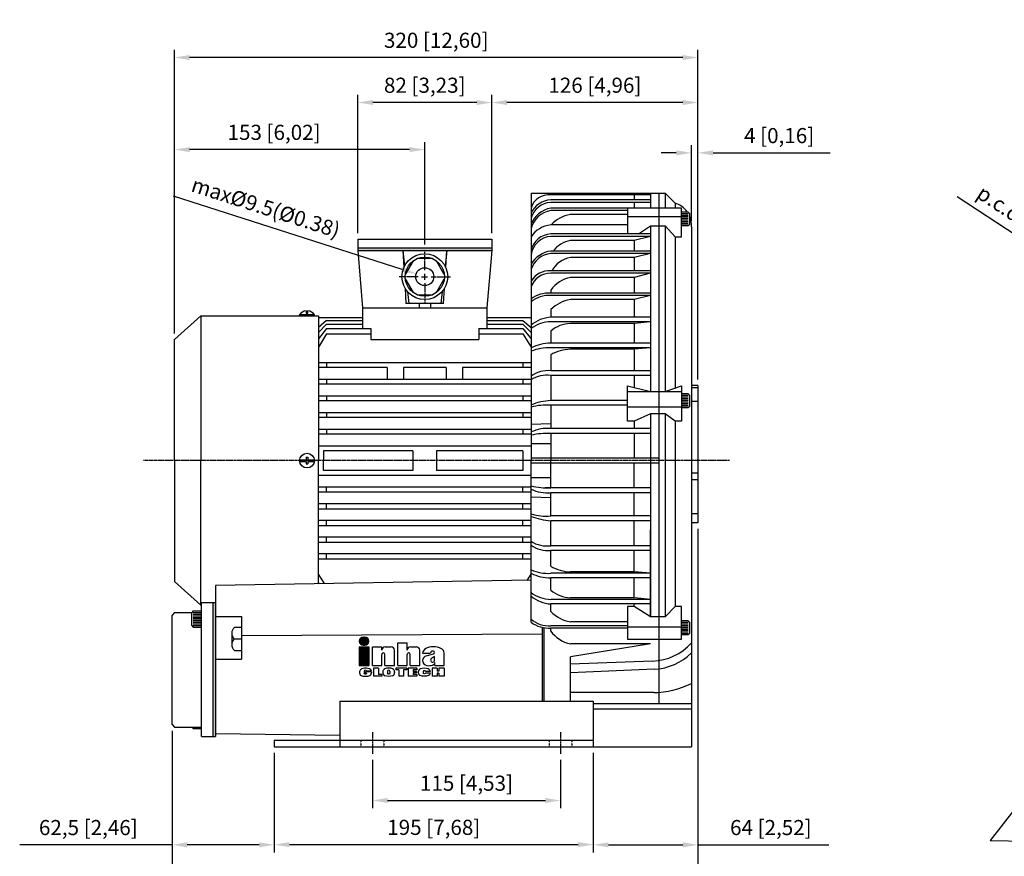
# Model space of a CAD drawing. Units: millimetres. Extents: x 2627 to 4518, y 137 to 1474.
# Drawn here: x 3377 to 3979, y 396 to 908 of the extents above; entities that cross this region are included whole.
import ezdxf

# ---------------------------------------------------------------- set-up
doc = ezdxf.new("R2010")
doc.units = ezdxf.units.MM
doc.linetypes.add('CENTER', pattern=[2, 1.25, -0.25, 0.25, -0.25])
doc.linetypes.add('HIDDEN', pattern=[0.375, 0.25, -0.125])
for name, color, linetype in [('7', 7, 'Continuous'), ('CN', 1, 'CENTER'), ('HIDE', 7, 'HIDDEN')]:
    doc.layers.add(name, color=color, linetype=linetype)
doc.styles.add('ROMANS', font='romans')
doc.styles.get("Standard").update_dxf_attribs({"font": 'txt.shx', "bigfont": 'chineset.shx'})
doc.dimstyles.new('ISO-25', dxfattribs={"dimtxt": 2.5, "dimasz": 2.5, "dimexe": 1.25, "dimexo": 0.625, "dimtad": 1, "dimtxsty": 'Standard', "dimcen": 2.5, "dimadec": 0, "dimazin": 0, "dimtfac": 1, "dimtmove": 0, "dimatfit": 3, "dimfxl": 0, "dimarcsym": 0})

# ---------------------------------------------------------------- blocks, each defined once
blk = doc.blocks.new('*D49')
at = {"color": 0, "lineweight": -2}
for p, q in [((3592.88, 455.18), (3592.88, 425.73)), ((3707.88, 455.18), (3707.88, 425.73)), ((3602.13, 430.35), (3698.63, 430.35))]:
    blk.add_line(p, q, dxfattribs=at)
at = {"color": 0}
for points in [[(3602.13, 431.89), (3602.13, 428.81), (3592.88, 430.35)], [(3698.63, 431.89), (3698.63, 428.81), (3707.88, 430.35)]]:
    blk.add_solid(points, dxfattribs=at)
at = {"layer": 'DEFPOINTS', "color": 0}
for p in [(3592.88, 458.88), (3707.88, 458.88), (3707.88, 430.35)]:
    blk.add_point(p, dxfattribs=at)
at = {"color": 0, "insert": (3650.38, 439.71), "char_height": 9.25, "attachment_point": 5, "style": 'ROMANS'}
blk.add_mtext('115 [4,53]', dxfattribs=at)
blk = doc.blocks.new('*D50')
at = {"color": 0, "lineweight": -2}
for p, q in [((3532.88, 459.52), (3532.88, 398.73)), ((3727.88, 459.52), (3727.88, 398.73)), ((3542.13, 403.35), (3718.63, 403.35))]:
    blk.add_line(p, q, dxfattribs=at)
at = {"color": 0}
for points in [[(3542.13, 404.9), (3542.13, 401.81), (3532.88, 403.35)], [(3718.63, 404.9), (3718.63, 401.81), (3727.88, 403.35)]]:
    blk.add_solid(points, dxfattribs=at)
at = {"layer": 'DEFPOINTS', "color": 0}
for p in [(3532.88, 463.22), (3727.88, 463.22), (3727.88, 403.35)]:
    blk.add_point(p, dxfattribs=at)
at = {"color": 0, "insert": (3630.38, 412.71), "char_height": 9.25, "attachment_point": 5, "style": 'ROMANS'}
blk.add_mtext('195 [7,68]', dxfattribs=at)
blk = doc.blocks.new('*D51')
at = {"color": 0, "lineweight": -2}
for p, q in [((3470.38, 473.02), (3470.38, 398.59)), ((3532.88, 459.52), (3532.88, 398.59)), ((3470.38, 403.22), (3377.21, 403.22)), ((3523.63, 403.22), (3479.63, 403.22))]:
    blk.add_line(p, q, dxfattribs=at)
at = {"color": 0}
for points in [[(3479.63, 404.76), (3479.63, 401.67), (3470.38, 403.22)], [(3523.63, 404.76), (3523.63, 401.67), (3532.88, 403.22)]]:
    blk.add_solid(points, dxfattribs=at)
at = {"layer": 'DEFPOINTS', "color": 0}
for p in [(3470.38, 476.72), (3532.88, 463.22), (3532.88, 403.22)]:
    blk.add_point(p, dxfattribs=at)
at = {"color": 0, "insert": (3419.17, 412.58), "char_height": 9.25, "attachment_point": 5, "style": 'ROMANS'}
blk.add_mtext('62,5 [2,46]', dxfattribs=at)
blk = doc.blocks.new('*D52')
at = {"color": 0, "lineweight": -2}
for p, q in [((3791.88, 578.52), (3791.88, 398.59)), ((3727.88, 455.22), (3727.88, 398.59)), ((3737.13, 403.22), (3782.63, 403.22)), ((3791.88, 403.22), (3871.82, 403.22))]:
    blk.add_line(p, q, dxfattribs=at)
at = {"color": 0}
for points in [[(3737.13, 404.76), (3737.13, 401.67), (3727.88, 403.22)], [(3782.63, 404.76), (3782.63, 401.67), (3791.88, 403.22)]]:
    blk.add_solid(points, dxfattribs=at)
at = {"layer": 'DEFPOINTS', "color": 0}
for p in [(3791.88, 582.22), (3727.88, 458.92), (3727.88, 403.22)]:
    blk.add_point(p, dxfattribs=at)
at = {"color": 0, "insert": (3836.47, 412.58), "char_height": 9.25, "attachment_point": 5, "style": 'ROMANS'}
blk.add_mtext('64 [2,52]', dxfattribs=at)
blk = doc.blocks.new('*D53')
at = {"color": 0, "lineweight": -2}
for p, q in [((3787.88, 784.92), (3787.88, 831.07)), ((3791.88, 697.92), (3791.88, 831.07)), ((3778.63, 826.45), (3769.38, 826.45)), ((3801.13, 826.45), (3872.7, 826.45))]:
    blk.add_line(p, q, dxfattribs=at)
at = {"color": 0}
for points in [[(3778.63, 827.99), (3778.63, 824.91), (3787.88, 826.45)], [(3801.13, 827.99), (3801.13, 824.91), (3791.88, 826.45)]]:
    blk.add_solid(points, dxfattribs=at)
at = {"layer": 'DEFPOINTS', "color": 0}
for p in [(3791.88, 826.45), (3787.88, 781.22), (3791.88, 694.22)]:
    blk.add_point(p, dxfattribs=at)
at = {"color": 0, "insert": (3841.54, 835.81), "char_height": 9.25, "attachment_point": 5, "style": 'ROMANS'}
blk.add_mtext('4 [0,16]', dxfattribs=at)
blk = doc.blocks.new('*D54')
at = {"color": 0, "lineweight": -2}
for p, q in [((3665.88, 777.42), (3665.88, 861.88)), ((3791.88, 697.92), (3791.88, 861.88)), ((3782.63, 857.25), (3675.13, 857.25))]:
    blk.add_line(p, q, dxfattribs=at)
at = {"color": 0}
for points in [[(3675.13, 858.79), (3675.13, 855.71), (3665.88, 857.25)], [(3782.63, 858.79), (3782.63, 855.71), (3791.88, 857.25)]]:
    blk.add_solid(points, dxfattribs=at)
at = {"layer": 'DEFPOINTS', "color": 0}
for p in [(3665.88, 857.25), (3665.88, 773.72), (3791.88, 694.22)]:
    blk.add_point(p, dxfattribs=at)
at = {"color": 0, "insert": (3728.88, 866.61), "char_height": 9.25, "attachment_point": 5, "style": 'ROMANS'}
blk.add_mtext('126 [4,96]', dxfattribs=at)
blk = doc.blocks.new('*D55')
at = {"color": 0, "lineweight": -2}
for p, q in [((3583.88, 777.42), (3583.88, 861.88)), ((3665.88, 777.42), (3665.88, 861.88)), ((3656.63, 857.25), (3593.13, 857.25))]:
    blk.add_line(p, q, dxfattribs=at)
at = {"color": 0}
for points in [[(3593.13, 858.79), (3593.13, 855.71), (3583.88, 857.25)], [(3656.63, 858.79), (3656.63, 855.71), (3665.88, 857.25)]]:
    blk.add_solid(points, dxfattribs=at)
at = {"layer": 'DEFPOINTS', "color": 0}
for p in [(3583.88, 857.25), (3583.88, 773.72), (3665.88, 773.72)]:
    blk.add_point(p, dxfattribs=at)
at = {"color": 0, "insert": (3624.88, 866.61), "char_height": 9.25, "attachment_point": 5, "style": 'ROMANS'}
blk.add_mtext('82 [3,23]', dxfattribs=at)
blk = doc.blocks.new('*D56')
at = {"color": 0, "lineweight": -2}
for p, q in [((3471.88, 715.92), (3471.88, 833.06)), ((3624.88, 770.42), (3624.88, 833.06)), ((3615.63, 828.44), (3481.13, 828.44))]:
    blk.add_line(p, q, dxfattribs=at)
at = {"color": 0}
for points in [[(3481.13, 829.98), (3481.13, 826.9), (3471.88, 828.44)], [(3615.63, 829.98), (3615.63, 826.9), (3624.88, 828.44)]]:
    blk.add_solid(points, dxfattribs=at)
at = {"layer": 'DEFPOINTS', "color": 0}
for p in [(3471.88, 828.44), (3624.88, 766.72), (3471.88, 712.22)]:
    blk.add_point(p, dxfattribs=at)
at = {"color": 0, "insert": (3532.75, 837.8), "char_height": 9.25, "attachment_point": 5, "style": 'ROMANS'}
blk.add_mtext('153 [6,02]', dxfattribs=at)
blk = doc.blocks.new('*D57')
at = {"color": 0, "lineweight": -2}
blk.add_line((3471.09, 800.16), (3610.83, 755.24), dxfattribs=at)
at = {"color": 0}
blk.add_solid([(3611.31, 756.71), (3610.36, 753.77), (3619.64, 752.41)], dxfattribs=at)
at = {"layer": 'DEFPOINTS', "color": 0}
for p in [(3619.64, 752.41), (3630.11, 749.04)]:
    blk.add_point(p, dxfattribs=at)
at = {"color": 0, "insert": (3527.32, 791.92), "char_height": 9.25, "attachment_point": 5, "rotation": 342.17803, "style": 'ROMANS'}
blk.add_mtext('max%%c9.5(%%c0.38)', dxfattribs=at)
blk = doc.blocks.new('*D69')
at = {"color": 0, "lineweight": -2}
blk.add_line((3950.28, 799.82), (4104.18, 698.36), dxfattribs=at)
at = {"color": 0}
blk.add_solid([(4105.03, 699.64), (4103.33, 697.07), (4111.9, 693.27)], dxfattribs=at)
at = {"layer": 'DEFPOINTS', "color": 0}
for p in [(4111.9, 693.27), (4278.88, 583.18)]:
    blk.add_point(p, dxfattribs=at)
at = {"color": 0, "insert": (4005.9, 774.36), "char_height": 9.25, "attachment_point": 5, "rotation": 326.60506, "style": 'ROMANS'}
blk.add_mtext('p.c.d%%c200(%%c7.87)', dxfattribs=at)
blk = doc.blocks.new('*D71')
at = {"color": 0, "lineweight": -2}
for p, q in [((3471.88, 715.92), (3471.88, 889.38)), ((3791.88, 687.92), (3791.88, 889.38)), ((3782.63, 884.75), (3481.13, 884.75))]:
    blk.add_line(p, q, dxfattribs=at)
at = {"color": 0}
for points in [[(3481.13, 886.29), (3481.13, 883.21), (3471.88, 884.75)], [(3782.63, 886.29), (3782.63, 883.21), (3791.88, 884.75)]]:
    blk.add_solid(points, dxfattribs=at)
at = {"layer": 'DEFPOINTS', "color": 0}
for p in [(3471.88, 884.75), (3471.88, 712.22), (3791.88, 684.22)]:
    blk.add_point(p, dxfattribs=at)
at = {"color": 0, "insert": (3631.88, 894.11), "char_height": 9.25, "attachment_point": 5, "style": 'ROMANS'}
blk.add_mtext('320 [12,60]', dxfattribs=at)
blk = doc.blocks.new('*D72')
at = {"color": 0, "lineweight": -2}
for p, q in [((3791.88, 596.52), (3791.88, 364.94)), ((3470.38, 473.02), (3470.38, 364.94)), ((3782.63, 369.56), (3479.63, 369.56))]:
    blk.add_line(p, q, dxfattribs=at)
at = {"color": 0}
for points in [[(3479.63, 371.1), (3479.63, 368.02), (3470.38, 369.56)], [(3782.63, 371.1), (3782.63, 368.02), (3791.88, 369.56)]]:
    blk.add_solid(points, dxfattribs=at)
at = {"layer": 'DEFPOINTS', "color": 0}
for p in [(3791.88, 600.22), (3470.38, 476.72), (3470.38, 369.56)]:
    blk.add_point(p, dxfattribs=at)
at = {"color": 0, "insert": (3631.13, 378.92), "char_height": 9.25, "attachment_point": 5, "style": 'ROMANS'}
blk.add_mtext('321,5 [12,66]', dxfattribs=at)
blk = doc.blocks.new('inha-1')
at = {"layer": '7', "color": 1}
for p, q in [((8523, 1326), (8527.8, 1330.8)), ((8523, 1325.4), (8528.5, 1330.8)), ((8523, 1326.3), (8527.5, 1330.8)), ((8523, 1325.7), (8528.1, 1330.8)), ((8523.1, 1324.8), (8529.1, 1330.8)), ((8523.1, 1325.1), (8528.8, 1330.8)), ((8523.1, 1326.7), (8527.1, 1330.7)), ((8523.2, 1324.3), (8529.7, 1330.8)), ((8523.2, 1324.5), (8529.4, 1330.8)), ((8523.2, 1327.1), (8526.7, 1330.6)), ((8523.3, 1324.1), (8530, 1330.8)), ((8523.3, 1327.6), (8526.2, 1330.5)), ((8523.4, 1323.8), (8530.3, 1330.8)), ((8523.5, 1323.6), (8530.6, 1330.7)), ((8523.6, 1323.4), (8530.9, 1330.7)), ((8523.6, 1328.1), (8525.7, 1330.2)), ((8523.8, 1323.2), (8531.1, 1330.6)), ((8523.9, 1323), (8531.4, 1330.5)), ((8524, 1322.8), (8531.6, 1330.4)), ((8524.2, 1322.7), (8531.8, 1330.3)), ((8524.3, 1322.5), (8532, 1330.2)), ((8524.5, 1322.3), (8532.3, 1330.1)), ((8524.6, 1322.2), (8532.3, 1329.8)), ((8524.8, 1322), (8532.5, 1329.7)), ((8525, 1321.9), (8532.7, 1329.6)), ((8525.2, 1321.7), (8532.8, 1329.4)), ((8525.3, 1321.6), (8533, 1329.3)), ((8525.5, 1321.5), (8533.2, 1329.1)), ((8525.8, 1321.4), (8533.3, 1329)), ((8526, 1321.3), (8533.5, 1328.8)), ((8526.2, 1321.2), (8533.8, 1328.8)), ((8526.4, 1321.1), (8533.9, 1328.6)), ((8526.7, 1321), (8534, 1328.4)), ((8526.9, 1321), (8534.1, 1328.2)), ((8527.2, 1320.9), (8534.2, 1328)), ((8527.5, 1320.9), (8534.3, 1327.7)), ((8527.8, 1320.9), (8534.4, 1327.5)), ((8528, 1330.8), (8529.8, 1330.8)), ((8528.1, 1320.9), (8534.5, 1327.3)), ((8528.4, 1320.9), (8534.6, 1327)), ((8528.7, 1320.9), (8534.6, 1326.8)), ((8529.1, 1320.9), (8534.7, 1326.5)), ((8529.4, 1320.9), (8534.7, 1326.2)), ((8529.7, 1320.9), (8534.7, 1325.9)), ((8530, 1320.9), (8534.7, 1325.6)), ((8530.4, 1320.9), (8534.7, 1325.2)), ((8530.8, 1321), (8534.6, 1324.8)), ((8531.2, 1321.1), (8534.5, 1324.4)), ((8528, 1320.9), (8529.8, 1320.9)), ((8531.7, 1321.3), (8534.3, 1323.9)), ((8532.3, 1321.6), (8534, 1323.3))]:
    blk.add_line(p, q, dxfattribs=at)
at = {"layer": '7', "color": 5}
for p, q in [((8522.9, 1318.8), (8534.9, 1318.8)), ((8522.9, 1318.8), (8522.9, 1296.1)), ((8522.9, 1318.6), (8523.1, 1318.8)), ((8522.9, 1318), (8523.7, 1318.8)), ((8522.9, 1317.4), (8524.3, 1318.8)), ((8522.9, 1316.8), (8524.8, 1318.8)), ((8522.9, 1316.3), (8525.4, 1318.8)), ((8522.9, 1315.7), (8526, 1318.8)), ((8522.9, 1315.1), (8526.6, 1318.8)), ((8522.9, 1314.5), (8527.2, 1318.8)), ((8522.9, 1313.9), (8527.7, 1318.8)), ((8522.9, 1313.4), (8528.3, 1318.8)), ((8522.9, 1312.8), (8528.9, 1318.8)), ((8522.9, 1312.2), (8529.5, 1318.8)), ((8522.9, 1311.6), (8530, 1318.8)), ((8522.9, 1311), (8530.6, 1318.8)), ((8522.9, 1310.5), (8531.2, 1318.8)), ((8522.9, 1309.9), (8531.8, 1318.8)), ((8522.9, 1309.3), (8532.4, 1318.8)), ((8522.9, 1308.7), (8532.9, 1318.8)), ((8522.9, 1308.1), (8533.5, 1318.8)), ((8522.9, 1307.6), (8534.1, 1318.8)), ((8522.9, 1307), (8534.7, 1318.8)), ((8522.9, 1318.3), (8523.4, 1318.8)), ((8522.9, 1317.7), (8524, 1318.8)), ((8522.9, 1317.1), (8524.5, 1318.8)), ((8522.9, 1316.5), (8525.1, 1318.8)), ((8522.9, 1316), (8525.7, 1318.8)), ((8522.9, 1315.4), (8526.3, 1318.8)), ((8522.9, 1314.8), (8526.9, 1318.8)), ((8522.9, 1314.2), (8527.4, 1318.8)), ((8522.9, 1313.6), (8528, 1318.8)), ((8522.9, 1313.1), (8528.6, 1318.8)), ((8522.9, 1312.5), (8529.2, 1318.8)), ((8522.9, 1311.9), (8529.8, 1318.8)), ((8522.9, 1311.3), (8530.3, 1318.8)), ((8522.9, 1310.8), (8530.9, 1318.8)), ((8522.9, 1310.2), (8531.5, 1318.8)), ((8522.9, 1309.6), (8532.1, 1318.8)), ((8522.9, 1309), (8532.7, 1318.8)), ((8522.9, 1308.4), (8533.2, 1318.8)), ((8522.9, 1307.9), (8533.8, 1318.8)), ((8522.9, 1307.3), (8534.4, 1318.8)), ((8522.9, 1306.7), (8534.9, 1318.7)), ((8522.9, 1306.4), (8534.9, 1318.4)), ((8522.9, 1306.1), (8534.9, 1318.1)), ((8522.9, 1305.8), (8534.9, 1317.8)), ((8522.9, 1305.5), (8534.9, 1317.5)), ((8522.9, 1305.2), (8534.9, 1317.2)), ((8522.9, 1305), (8534.9, 1316.9)), ((8522.9, 1304.7), (8534.9, 1316.6)), ((8522.9, 1304.4), (8534.9, 1316.4)), ((8522.9, 1304.1), (8534.9, 1316.1)), ((8522.9, 1303.8), (8534.9, 1315.8)), ((8522.9, 1303.5), (8534.9, 1315.5)), ((8522.9, 1303.2), (8534.9, 1315.2)), ((8522.9, 1302.9), (8534.9, 1314.9)), ((8522.9, 1302.6), (8534.9, 1314.6)), ((8522.9, 1302.3), (8534.9, 1314.3)), ((8522.9, 1302.1), (8534.9, 1314)), ((8522.9, 1301.8), (8534.9, 1313.7)), ((8522.9, 1301.5), (8534.9, 1313.5)), ((8522.9, 1301.2), (8534.9, 1313.2)), ((8522.9, 1300.9), (8534.9, 1312.9)), ((8522.9, 1300.6), (8534.9, 1312.6)), ((8534.9, 1318.8), (8534.9, 1296.1)), ((8522.9, 1300.3), (8534.9, 1312.3)), ((8522.9, 1300), (8534.9, 1312)), ((8522.9, 1299.7), (8534.9, 1311.7)), ((8522.9, 1299.4), (8534.9, 1311.4)), ((8522.9, 1299.2), (8534.9, 1311.1)), ((8522.9, 1298.9), (8534.9, 1310.9)), ((8522.9, 1298.6), (8534.9, 1310.6)), ((8522.9, 1298.3), (8534.9, 1310.3)), ((8522.9, 1298), (8534.9, 1310)), ((8522.9, 1297.7), (8534.9, 1309.7)), ((8522.9, 1297.4), (8534.9, 1309.4)), ((8522.9, 1297.1), (8534.9, 1309.1)), ((8522.9, 1296.8), (8534.9, 1308.8)), ((8522.9, 1296.5), (8534.9, 1308.5)), ((8522.9, 1296.3), (8534.9, 1308.2)), ((8523, 1296.1), (8534.9, 1308)), ((8523.3, 1296.1), (8534.9, 1307.7)), ((8523.6, 1296.1), (8534.9, 1307.4)), ((8523.9, 1296.1), (8534.9, 1307.1)), ((8524.2, 1296.1), (8534.9, 1306.8)), ((8524.5, 1296.1), (8534.9, 1306.5)), ((8524.7, 1296.1), (8534.9, 1306.2)), ((8525, 1296.1), (8534.9, 1305.9)), ((8525.3, 1296.1), (8534.9, 1305.6)), ((8525.6, 1296.1), (8534.9, 1305.3)), ((8525.9, 1296.1), (8534.9, 1305.1)), ((8526.2, 1296.1), (8534.9, 1304.8)), ((8526.5, 1296.1), (8534.9, 1304.5)), ((8526.8, 1296.1), (8534.9, 1304.2)), ((8527.1, 1296.1), (8534.9, 1303.9)), ((8527.4, 1296.1), (8534.9, 1303.6)), ((8527.6, 1296.1), (8534.9, 1303.3)), ((8527.9, 1296.1), (8534.9, 1303)), ((8528.2, 1296.1), (8534.9, 1302.7)), ((8528.5, 1296.1), (8534.9, 1302.4)), ((8528.8, 1296.1), (8534.9, 1302.2)), ((8529.1, 1296.1), (8534.9, 1301.9)), ((8529.4, 1296.1), (8534.9, 1301.6)), ((8529.7, 1296.1), (8534.9, 1301.3)), ((8530, 1296.1), (8534.9, 1301)), ((8530.3, 1296.1), (8534.9, 1300.7)), ((8530.5, 1296.1), (8534.9, 1300.4)), ((8522.9, 1296.1), (8534.9, 1296.1)), ((8530.8, 1296.1), (8534.9, 1300.1)), ((8531.1, 1296.1), (8534.9, 1299.8)), ((8531.4, 1296.1), (8534.9, 1299.5)), ((8531.7, 1296.1), (8534.9, 1299.3)), ((8532, 1296.1), (8534.9, 1299)), ((8532.3, 1296.1), (8534.9, 1298.7)), ((8532.6, 1296.1), (8534.9, 1298.4)), ((8532.9, 1296.1), (8534.9, 1298.1)), ((8533.2, 1296.1), (8534.9, 1297.8)), ((8533.4, 1296.1), (8534.9, 1297.5)), ((8533.7, 1296.1), (8534.9, 1297.2)), ((8534, 1296.1), (8534.9, 1296.9)), ((8534.3, 1296.1), (8534.9, 1296.6)), ((8534.6, 1296.1), (8534.9, 1296.4))]:
    blk.add_line(p, q, dxfattribs=at)
at = {"layer": '7', "color": 7}
for p, q in [((8539, 1318.8), (8550.7, 1318.8)), ((8539, 1296.1), (8539, 1318.8)), ((8550.7, 1314.7), (8550.7, 1318.8)), ((8554.8, 1318.8), (8561.9, 1318.8)), ((8566, 1296.1), (8566, 1314.7)), ((8570, 1323.8), (8581.6, 1323.8)), ((8570, 1296.1), (8570, 1323.8)), ((8581.6, 1314.7), (8581.6, 1323.8)), ((8585.7, 1318.8), (8592.8, 1318.8)), ((8596.9, 1296.1), (8596.9, 1314.7)), ((8613.3, 1313.7), (8612.7, 1313.7)), ((8550.7, 1296.1), (8550.7, 1309.6)), ((8554.3, 1296.1), (8554.3, 1309.6)), ((8581.6, 1296.1), (8581.6, 1309.6)), ((8585.3, 1296.1), (8585.3, 1309.6)), ((8600.5, 1311.2), (8610.2, 1311.2)), ((8605.1, 1307.8), (8613.7, 1310.1)), ((8615.1, 1306.9), (8611.5, 1304.9)), ((8615.1, 1302.6), (8615.1, 1306.9)), ((8626.8, 1296.1), (8626.8, 1311.5)), ((8529.2, 1289.2), (8529.2, 1286.2)), ((8537.9, 1289.2), (8532, 1289.2)), ((8539, 1296.1), (8550.7, 1296.1)), ((8540.4, 1292.6), (8540.4, 1282.9)), ((8546.5, 1292.6), (8540.4, 1292.6)), ((8546.5, 1292.6), (8546.5, 1284.9)), ((8554.3, 1296.1), (8566, 1296.1)), ((8557.7, 1289.2), (8557.7, 1286.2)), ((8560.5, 1289.2), (8560.5, 1286.2)), ((8581.2, 1292.6), (8567.6, 1292.6)), ((8567.6, 1292.6), (8567.6, 1290.5)), ((8571.4, 1290.5), (8567.6, 1290.5)), ((8570, 1296.1), (8581.6, 1296.1)), ((8571.4, 1290.5), (8571.4, 1282.9)), ((8577.3, 1290.5), (8577.3, 1282.9)), ((8581.2, 1290.5), (8577.3, 1290.5)), ((8581.2, 1292.6), (8581.2, 1290.5)), ((8582.7, 1292.6), (8582.7, 1282.9)), ((8593.3, 1292.6), (8582.7, 1292.6)), ((8585.3, 1296.1), (8596.9, 1296.1)), ((8588.9, 1290.6), (8588.9, 1288.8)), ((8593.3, 1290.6), (8588.9, 1290.6)), ((8593, 1288.8), (8588.9, 1288.8)), ((8593, 1288.8), (8593, 1287)), ((8593.3, 1292.6), (8593.3, 1290.6)), ((8601.2, 1288.7), (8601.2, 1286.8)), ((8610, 1288.7), (8604, 1288.7)), ((8612.3, 1292.6), (8612.3, 1282.9)), ((8618.4, 1292.6), (8612.3, 1292.6)), ((8615.5, 1296.1), (8615.5, 1299.5)), ((8615.5, 1296.1), (8626.8, 1296.1)), ((8618.4, 1292.6), (8618.4, 1289.2)), ((8620.5, 1289.2), (8618.4, 1289.2)), ((8620.5, 1292.6), (8620.5, 1289.2)), ((8626.7, 1292.6), (8620.5, 1292.6)), ((8626.7, 1292.6), (8626.7, 1282.9)), ((8523.4, 1288.1), (8523.4, 1287)), ((8530.6, 1288.1), (8530.6, 1286.6)), ((8537.9, 1288.1), (8530.6, 1288.1)), ((8532, 1286.6), (8530.6, 1286.6)), ((8532, 1286.6), (8532, 1286.2)), ((8537.9, 1288.1), (8537.9, 1287)), ((8550.5, 1282.9), (8540.4, 1282.9)), ((8550.5, 1284.9), (8546.5, 1284.9)), ((8550.5, 1284.9), (8550.5, 1282.9)), ((8551.8, 1288.1), (8551.8, 1287.3)), ((8566.3, 1288.1), (8566.3, 1287.3)), ((8577.3, 1282.9), (8571.4, 1282.9)), ((8593.6, 1282.9), (8582.7, 1282.9)), ((8588.9, 1287), (8588.9, 1284.9)), ((8593, 1287), (8588.9, 1287)), ((8593.6, 1284.9), (8588.9, 1284.9)), ((8593.6, 1284.9), (8593.6, 1282.9)), ((8595.2, 1287.9), (8595.2, 1287.5)), ((8610, 1286.8), (8604, 1286.8)), ((8618.4, 1282.9), (8612.3, 1282.9)), ((8618.4, 1286.8), (8618.4, 1282.9)), ((8620.5, 1286.8), (8618.4, 1286.8)), ((8620.5, 1286.8), (8620.5, 1282.9)), ((8626.7, 1282.9), (8620.5, 1282.9))]:
    blk.add_line(p, q, dxfattribs=at)
at = {"layer": '7', "color": 1}
for centre, start, end in [((8528, 1325.8), 90, 270), ((8529.8, 1325.8), 270, 90)]:
    blk.add_arc(centre, 4.96, start, end, dxfattribs=at)
at = {"layer": '7', "color": 7}
for centre, radius, start, end in [((8554.8, 1314.7), 4.1, 90, 180), ((8561.9, 1314.7), 4.1, 0, 90), ((8585.7, 1314.7), 4.1, 90, 180), ((8592.8, 1314.7), 4.1, 0, 90), ((8612.7, 1311.2), 2.46, 90, 180), ((8613.3, 1311.8), 1.82, 284.4252, 90), ((8552.5, 1309.6), 1.81, 0, 180.0006), ((8583.5, 1309.6), 1.81, 0, 180), ((8606.6, 1301.9), 6.15, 104.4252, 179.2187), ((8606.6, 1302.1), 6.15, 180.7813, 260.4515), ((8527.5, 1288.1), 4.1, 113.4383, 180), ((8555.9, 1288.1), 4.1, 113.4383, 180), ((8562.2, 1288.1), 4.1, 0, 66.5617), ((8599.3, 1287.9), 4.1, 110.9306, 180), ((8605.9, 1287.9), 4.1, 10.1839, 69.0694), ((8527.5, 1287), 4.1, 180, 246.9943), ((8527.5, 1287), 4.1, 180, 246.5617), ((8533.8, 1287), 4.1, 293.4383, 0), ((8555.9, 1287.3), 4.1, 180, 246.5617), ((8562.2, 1287.3), 4.1, 293.4383, 0), ((8599.3, 1287.5), 4.1, 180, 249.0694), ((8605.9, 1287.5), 4.1, 290.9306, 349.8161)]:
    blk.add_arc(centre, radius, start, end, dxfattribs=at)
for centre, major_axis, ratio, start_param, end_param in [((8613.7, 1311.3), (-13.2, -0.2), 0.58222, 3.141593, 6.283185), ((8612.7, 1302.6), (0, 2.6), 0.947762, 0.481199, 4.712389), ((8530.6, 1289.2), (-7.23, 0), 0.495081, 3.141593, 5.431603), ((8530.6, 1289.2), (-1.4, 0), 0.643647, 3.141593, 6.283185), ((8559.1, 1289.2), (-7.23, 0), 0.495081, 3.993175, 5.431603), ((8559.1, 1289.2), (-1.4, 0), 0.643647, 3.141593, 6.283185), ((8602.6, 1289.2), (-7.41, 0), 0.453509, 4.011756, 5.413022), ((8602.6, 1288.7), (-1.4, 0), 0.643647, 3.141593, 6.283185), ((8608, 1299.5), (-7.54, 0), 0.497908, 1.244994, 3.141593)]:
    blk.add_ellipse(centre, major_axis=major_axis, ratio=ratio, start_param=start_param, end_param=end_param, dxfattribs=at)
at = {"layer": '7', "color": 7, "extrusion": (0, 0, -1)}
for centre, major_axis, ratio, start_param, end_param in [((8530.6, 1286), (-7.23, 0), 0.495081, 3.993175, 5.431603), ((8530.6, 1286.2), (-1.4, 0), 0.643647, 3.141593, 6.283185), ((8559.1, 1286.2), (-7.23, 0), 0.495081, 3.993175, 5.431603), ((8559.1, 1286.2), (-1.4, 0), 0.643647, 3.141593, 6.283185), ((8602.6, 1286.2), (-7.41, 0), 0.453509, 4.011756, 5.413022), ((8602.6, 1286.8), (-1.4, 0), 0.643647, 3.141593, 6.283185)]:
    blk.add_ellipse(centre, major_axis=major_axis, ratio=ratio, start_param=start_param, end_param=end_param, dxfattribs=at)

msp = doc.modelspace()

# ---------------------------------------------------------------- hatches: boundary and pattern name
for points in [[(3665.876, 768.225), (3583.876, 768.225), (3583.876, 766.725), (3665.876, 766.725)], [(3496.876, 551.355), (3495.376, 551.355), (3495.376, 469.508), (3496.876, 469.508)], [(3697.876, 535.986, -0.0131625), (3696.876, 536.185), (3696.876, 491.035), (3697.876, 491.035)]]:
    msp.add_hatch(color=256).paths.add_polyline_path(points)

# ---------------------------------------------------------------- linework, layer by layer
for p, q in [((3689.876, 801.725), (3771.876, 801.725)), ((3689.876, 801.725), (3689.876, 638.225)), ((3762.876, 800.697), (3701.876, 800.697)), ((3752.876, 800.697), (3752.876, 797.626)), ((3762.876, 801.725), (3762.876, 792.707)), ((3767.876, 801.725), (3767.876, 489.544)), ((3771.876, 801.725), (3771.876, 792.707)), ((3771.876, 801.725), (3777.876, 795.725)), ((3762.876, 797.626), (3701.876, 797.626)), ((3762.876, 796.163), (3701.876, 796.163)), ((3752.876, 796.163), (3752.876, 792.707)), ((3777.876, 795.725), (3777.876, 792.707)), ((3748.876, 792.634), (3701.876, 792.634)), ((3748.876, 791.134), (3701.876, 791.134)), ((3748.876, 788.744), (3713.876, 788.744)), ((3781.876, 792.707), (3748.876, 792.707)), ((3748.876, 792.707), (3748.876, 776.894)), ((3781.876, 774.991), (3781.876, 792.707)), ((3785.876, 790.234), (3781.876, 790.234)), ((3785.876, 789.234), (3781.876, 789.234)), ((3785.876, 790.234), (3786.876, 789.234)), ((3786.876, 782.734), (3786.876, 789.234)), ((3748.876, 787.492), (3781.876, 787.492)), ((3785.876, 788.234), (3781.876, 788.234)), ((3785.876, 787.234), (3781.876, 787.234)), ((3785.876, 786.234), (3781.876, 786.234)), ((3785.876, 785.234), (3781.876, 785.234)), ((3785.876, 784.234), (3781.876, 784.234)), ((3785.876, 783.234), (3781.876, 783.234)), ((3786.876, 782.734), (3785.876, 781.734)), ((3748.876, 782.38), (3701.876, 782.38)), ((3762.876, 776.894), (3701.876, 776.894)), ((3755.636, 776.894), (3762.876, 781.886)), ((3762.876, 781.886), (3771.876, 781.886)), ((3762.876, 781.886), (3762.876, 680.556)), ((3771.876, 781.886), (3777.876, 774.991)), ((3771.876, 781.886), (3771.876, 680.556)), ((3785.876, 782.234), (3781.876, 782.234)), ((3785.876, 781.734), (3781.876, 781.734)), ((3787.876, 781.225), (3787.876, 486.243)), ((3583.876, 773.725), (3583.876, 766.725)), ((3583.876, 773.725), (3665.876, 773.725)), ((3665.876, 773.725), (3665.876, 766.725)), ((3762.876, 775.394), (3701.876, 775.394)), ((3752.876, 772.897), (3713.876, 772.897)), ((3762.876, 775.394), (3752.876, 772.897)), ((3752.876, 772.897), (3752.876, 766.382)), ((3777.876, 774.991), (3781.876, 774.991)), ((3777.876, 774.991), (3777.876, 682.588)), ((3665.876, 768.225), (3583.876, 768.225)), ((3583.876, 766.725), (3586.876, 731.725)), ((3583.876, 766.725), (3665.876, 766.725)), ((3611.376, 766.725), (3612.019, 756.267)), ((3611.376, 766.725), (3612.468, 757.209)), ((3638.376, 766.725), (3637.283, 757.209)), ((3637.732, 756.267), (3638.376, 766.725)), ((3665.876, 766.725), (3662.876, 731.725)), ((3762.876, 766.382), (3701.876, 766.382)), ((3762.876, 764.882), (3701.876, 764.882)), ((3762.876, 764.882), (3752.876, 762.377)), ((3752.876, 762.377), (3713.876, 762.377)), ((3752.876, 762.377), (3752.876, 754.276)), ((3762.876, 754.276), (3701.876, 754.276)), ((3762.876, 752.776), (3701.876, 752.776)), ((3762.876, 752.776), (3752.876, 750.296)), ((3752.876, 750.296), (3713.876, 750.296)), ((3752.876, 750.296), (3752.876, 740.73)), ((3612.796, 743.648), (3613.376, 734.225)), ((3614.26, 741.598), (3615.106, 734.225)), ((3635.492, 741.598), (3634.645, 734.225)), ((3636.376, 734.225), (3636.956, 743.648)), ((3701.876, 742.564), (3701.876, 740.73)), ((3762.876, 740.73), (3701.876, 740.73)), ((3762.876, 739.23), (3701.876, 739.23)), ((3752.876, 736.806), (3713.876, 736.806)), ((3762.876, 739.23), (3752.876, 736.806)), ((3752.876, 736.806), (3752.876, 725.914)), ((3552.386, 729.76), (3552.386, 728.464)), ((3552.386, 728.464), (3553.365, 728.464)), ((3553.365, 728.464), (3553.365, 729.761)), ((3586.876, 731.725), (3586.876, 719.096)), ((3586.876, 731.725), (3662.876, 731.725)), ((3636.376, 734.225), (3613.376, 734.225)), ((3621.376, 734.225), (3621.376, 731.725)), ((3628.376, 734.225), (3628.376, 731.725)), ((3662.876, 731.725), (3662.876, 719.096)), ((3701.876, 730.583), (3701.876, 725.914)), ((3471.876, 712.225), (3487.876, 726.725)), ((3487.876, 726.725), (3559.876, 726.725)), ((3487.876, 726.725), (3487.876, 638.225)), ((3557.376, 727.482), (3548.376, 727.482)), ((3548.376, 726.782), (3548.376, 727.482)), ((3548.376, 726.782), (3557.376, 726.668)), ((3557.376, 726.668), (3557.376, 727.482)), ((3559.876, 726.725), (3559.876, 638.225)), ((3559.876, 725.725), (3586.876, 725.725)), ((3564.876, 723.816), (3559.876, 719.727)), ((3564.876, 723.816), (3586.876, 723.816)), ((3662.876, 725.725), (3689.876, 725.725)), ((3662.876, 723.816), (3684.876, 723.816)), ((3684.876, 723.816), (3689.876, 719.727)), ((3762.876, 725.914), (3701.876, 725.914)), ((3762.876, 723.144), (3701.876, 723.144)), ((3762.876, 723.144), (3752.876, 722.076)), ((3564.876, 721.625), (3559.876, 716.58)), ((3564.876, 719.096), (3559.876, 712.689)), ((3564.876, 721.625), (3586.876, 721.625)), ((3564.876, 719.096), (3591.876, 719.096)), ((3591.876, 719.096), (3591.876, 712.225)), ((3657.876, 719.096), (3657.876, 712.225)), ((3657.876, 719.096), (3684.876, 719.096)), ((3662.876, 721.625), (3684.876, 721.625)), ((3684.876, 721.625), (3689.876, 716.58)), ((3684.876, 719.096), (3689.876, 712.689)), ((3701.876, 717.489), (3701.876, 710.014)), ((3752.876, 722.076), (3713.876, 722.076)), ((3752.876, 722.076), (3752.876, 710.014)), ((3471.876, 638.225), (3471.876, 712.225)), ((3564.876, 715.725), (3559.876, 707.648)), ((3564.876, 715.725), (3591.876, 715.725)), ((3591.876, 712.225), (3657.876, 712.225)), ((3657.876, 715.725), (3684.876, 715.725)), ((3684.876, 715.725), (3689.876, 707.648)), ((3762.876, 710.014), (3701.876, 710.014)), ((3762.876, 707.163), (3701.876, 707.163)), ((3752.876, 706.292), (3713.876, 706.292)), ((3762.876, 707.163), (3752.876, 706.292)), ((3752.876, 706.292), (3752.876, 693.23)), ((3701.876, 702.893), (3701.876, 693.23)), ((3559.876, 698.225), (3689.876, 698.225)), ((3601.876, 695.225), (3559.876, 695.225)), ((3564.876, 698.225), (3564.876, 695.225)), ((3601.876, 695.225), (3601.876, 688.025)), ((3611.876, 695.225), (3611.876, 688.025)), ((3637.876, 695.225), (3611.876, 695.225)), ((3637.876, 695.225), (3637.876, 688.025)), ((3689.876, 695.225), (3647.876, 695.225)), ((3647.876, 695.225), (3647.876, 688.025)), ((3684.876, 698.225), (3684.876, 695.225)), ((3762.876, 693.23), (3701.876, 693.23)), ((3559.876, 688.025), (3689.876, 688.025)), ((3564.876, 688.025), (3564.876, 685.025)), ((3684.876, 688.025), (3684.876, 685.025)), ((3762.876, 690.314), (3701.876, 690.314)), ((3701.876, 690.314), (3701.876, 674.994)), ((3752.876, 690.314), (3752.876, 682.975)), ((3689.876, 685.025), (3559.876, 685.025)), ((3748.876, 683.943), (3762.876, 680.556)), ((3748.876, 662.429), (3748.876, 683.943)), ((3748.876, 680.556), (3781.876, 680.556)), ((3771.876, 680.556), (3781.876, 683.943)), ((3781.876, 683.943), (3781.876, 662.429)), ((3791.876, 684.225), (3787.876, 684.225)), ((3791.876, 682.632), (3787.876, 682.632)), ((3791.876, 684.225), (3791.876, 600.225)), ((3559.876, 677.825), (3689.876, 677.825)), ((3689.876, 674.825), (3559.876, 674.825)), ((3564.876, 677.825), (3564.876, 674.825)), ((3684.876, 677.825), (3684.876, 674.825)), ((3748.876, 674.994), (3701.876, 674.994)), ((3785.876, 678.968), (3781.876, 678.968)), ((3785.876, 677.968), (3781.876, 677.968)), ((3785.876, 676.968), (3781.876, 676.968)), ((3785.876, 675.968), (3781.876, 675.968)), ((3785.876, 674.968), (3781.876, 674.968)), ((3785.876, 678.968), (3786.876, 677.968)), ((3786.876, 671.468), (3786.876, 677.968)), ((3791.876, 674.28), (3787.876, 674.28)), ((3748.876, 672.032), (3701.876, 672.032)), ((3701.876, 672.032), (3701.876, 657.854)), ((3748.876, 671.169), (3781.876, 671.169)), ((3785.876, 673.968), (3781.876, 673.968)), ((3785.876, 672.968), (3781.876, 672.968)), ((3785.876, 671.968), (3781.876, 671.968)), ((3785.876, 670.968), (3781.876, 670.968)), ((3785.876, 670.468), (3781.876, 670.468)), ((3786.876, 671.468), (3785.876, 670.468)), ((3559.876, 667.625), (3689.876, 667.625)), ((3689.876, 664.625), (3559.876, 664.625)), ((3564.876, 667.625), (3564.876, 664.625)), ((3684.876, 667.625), (3684.876, 664.625)), ((3752.876, 662.429), (3748.876, 662.429)), ((3762.876, 666.764), (3752.876, 662.429)), ((3752.876, 662.429), (3752.876, 657.854)), ((3771.876, 666.764), (3762.876, 666.764)), ((3762.876, 666.764), (3762.876, 542.661)), ((3777.876, 662.429), (3771.876, 666.764)), ((3771.876, 666.764), (3771.876, 542.661)), ((3781.876, 662.429), (3777.876, 662.429)), ((3777.876, 662.429), (3777.876, 548.893)), ((3559.876, 657.425), (3689.876, 657.425)), ((3564.876, 657.425), (3564.876, 654.425)), ((3684.876, 657.425), (3684.876, 654.425)), ((3689.876, 660.459), (3701.876, 660.834)), ((3762.876, 657.854), (3701.876, 657.854)), ((3689.876, 654.425), (3559.876, 654.425)), ((3762.876, 654.873), (3698.561, 654.873)), ((3701.876, 654.873), (3701.876, 639.725)), ((3752.876, 654.873), (3752.876, 639.725)), ((3559.876, 647.225), (3689.876, 647.225)), ((3562.876, 644.225), (3562.876, 638.225)), ((3617.626, 644.225), (3562.876, 644.225)), ((3617.626, 644.225), (3617.626, 632.225)), ((3684.876, 644.225), (3632.126, 644.225)), ((3632.126, 644.225), (3632.126, 632.225)), ((3684.876, 644.225), (3684.876, 632.225)), ((3689.876, 648.657), (3701.876, 648.657)), ((3471.876, 638.225), (3471.876, 564.225)), ((3487.876, 549.725), (3487.876, 638.225)), ((3548.402, 638.714), (3552.386, 638.714)), ((3552.386, 640.225), (3552.386, 638.714)), ((3552.386, 640.225), (3553.365, 640.225)), ((3553.365, 640.225), (3553.365, 638.714)), ((3553.365, 638.714), (3557.349, 638.714)), ((3559.876, 562.904), (3559.876, 638.225)), ((3562.876, 632.225), (3562.876, 638.225)), ((3701.876, 639.725), (3689.876, 639.725)), ((3689.876, 539.33), (3689.876, 638.225)), ((3767.876, 639.725), (3701.876, 639.725)), ((3701.876, 639.725), (3701.876, 638.225)), ((3701.876, 636.725), (3701.876, 638.225)), ((3548.402, 637.735), (3552.386, 637.735)), ((3552.386, 637.735), (3552.386, 636.225)), ((3552.386, 636.225), (3553.365, 636.225)), ((3553.365, 637.735), (3557.349, 637.735)), ((3553.365, 637.735), (3553.365, 636.225)), ((3617.626, 632.225), (3562.876, 632.225)), ((3684.876, 632.225), (3632.126, 632.225)), ((3701.876, 636.725), (3689.876, 636.725)), ((3701.876, 621.577), (3701.876, 636.725)), ((3767.876, 636.725), (3701.876, 636.725)), ((3752.876, 621.577), (3752.876, 636.725)), ((3559.876, 629.225), (3689.876, 629.225)), ((3689.876, 627.792), (3701.876, 627.792)), ((3791.876, 630.589), (3787.876, 630.589)), ((3791.876, 626.414), (3787.876, 626.414)), ((3689.876, 622.025), (3559.876, 622.025)), ((3564.876, 619.025), (3564.876, 622.025)), ((3684.876, 619.025), (3684.876, 622.025)), ((3762.876, 621.577), (3698.561, 621.577)), ((3559.876, 619.025), (3689.876, 619.025)), ((3689.876, 615.991), (3701.876, 615.616)), ((3701.876, 604.418), (3701.876, 618.596)), ((3762.876, 618.596), (3701.876, 618.596)), ((3752.876, 604.418), (3752.876, 618.596)), ((3689.876, 611.825), (3559.876, 611.825)), ((3559.876, 608.825), (3689.876, 608.825)), ((3564.876, 608.825), (3564.876, 611.825)), ((3684.876, 608.825), (3684.876, 611.825)), ((3762.876, 604.418), (3701.876, 604.418)), ((3791.876, 605.629), (3787.876, 605.629)), ((3689.876, 601.625), (3559.876, 601.625)), ((3559.876, 598.625), (3689.876, 598.625)), ((3564.876, 598.625), (3564.876, 601.625)), ((3684.876, 598.625), (3684.876, 601.625)), ((3701.876, 586.135), (3701.876, 601.455)), ((3762.876, 601.455), (3701.876, 601.455)), ((3752.876, 586.135), (3752.876, 601.455)), ((3791.876, 600.225), (3787.876, 600.225)), ((3689.876, 591.425), (3559.876, 591.425)), ((3564.876, 588.425), (3564.876, 591.425)), ((3684.876, 588.425), (3684.876, 591.425)), ((3762.876, 542.661), (3762.876, 595.893)), ((3559.876, 588.425), (3689.876, 588.425)), ((3762.876, 586.135), (3701.876, 586.135)), ((3689.876, 581.225), (3559.876, 581.225)), ((3559.876, 578.225), (3689.876, 578.225)), ((3564.876, 578.225), (3564.876, 581.225)), ((3684.876, 578.225), (3684.876, 581.225)), ((3701.876, 573.556), (3701.876, 583.22)), ((3762.876, 583.22), (3701.876, 583.22)), ((3752.876, 570.158), (3752.876, 583.22)), ((3563.491, 562.962), (3559.876, 568.802)), ((3687.496, 564.957), (3689.876, 568.802)), ((3762.876, 569.287), (3701.876, 569.287)), ((3701.876, 558.961), (3701.876, 566.436)), ((3762.876, 566.436), (3701.876, 566.436)), ((3752.876, 570.158), (3713.876, 570.158)), ((3762.876, 569.287), (3752.876, 570.158)), ((3752.876, 554.374), (3752.876, 566.436)), ((3471.876, 564.225), (3487.876, 549.725)), ((3689.876, 564.995), (3496.876, 561.89)), ((3496.876, 561.89), (3496.876, 469.508)), ((3560.536, 562.915), (3559.876, 563.761)), ((3752.876, 554.374), (3713.876, 554.374)), ((3762.876, 553.306), (3752.876, 554.374)), ((3487.876, 549.725), (3488.376, 549.725)), ((3488.376, 469.508), (3488.376, 551.355)), ((3488.376, 551.355), (3496.876, 551.355)), ((3495.376, 551.355), (3495.376, 469.508)), ((3762.876, 553.306), (3701.876, 553.306)), ((3701.876, 545.866), (3701.876, 550.536)), ((3762.876, 550.536), (3701.876, 550.536)), ((3752.876, 548.893), (3748.876, 548.893)), ((3748.876, 548.893), (3748.876, 529.002)), ((3752.876, 548.893), (3752.876, 550.536)), ((3762.876, 542.661), (3752.876, 548.893)), ((3777.876, 548.893), (3771.876, 542.661)), ((3781.876, 548.893), (3777.876, 548.893)), ((3781.876, 529.002), (3781.876, 548.893)), ((3471.876, 545.225), (3470.376, 543.725)), ((3470.376, 476.725), (3470.376, 543.725)), ((3471.876, 545.225), (3482.376, 545.225)), ((3483.376, 546.355), (3482.376, 545.355)), ((3482.376, 537.355), (3482.376, 545.355)), ((3483.376, 546.355), (3488.376, 546.355)), ((3483.376, 545.355), (3488.376, 545.355)), ((3483.376, 544.355), (3488.376, 544.355)), ((3483.376, 543.355), (3488.376, 543.355)), ((3483.376, 542.355), (3488.376, 542.355)), ((3496.876, 542.963), (3512.876, 542.963)), ((3512.876, 542.963), (3512.876, 516.825)), ((3771.876, 542.661), (3762.876, 542.661)), ((3482.376, 537.355), (3483.376, 536.355)), ((3483.376, 541.355), (3488.376, 541.355)), ((3483.376, 540.355), (3488.376, 540.355)), ((3483.376, 539.355), (3488.376, 539.355)), ((3483.376, 538.355), (3488.376, 538.355)), ((3483.376, 537.355), (3488.376, 537.355)), ((3483.376, 536.355), (3488.376, 536.355)), ((3512.876, 536.143), (3508.498, 536.143)), ((3696.876, 491.035), (3696.876, 536.185)), ((3697.876, 491.035), (3697.876, 535.986)), ((3748.876, 537.22), (3701.876, 537.22)), ((3748.876, 539.644), (3713.876, 539.644)), ((3748.876, 536.53), (3781.876, 536.53)), ((3785.876, 540.223), (3781.876, 540.223)), ((3785.876, 539.223), (3781.876, 539.223)), ((3785.876, 538.223), (3781.876, 538.223)), ((3785.876, 537.223), (3781.876, 537.223)), ((3785.876, 536.223), (3781.876, 536.223)), ((3785.876, 540.223), (3786.876, 539.223)), ((3786.876, 532.723), (3786.876, 539.223)), ((3506.876, 532.644), (3506.876, 525.643)), ((3512.876, 531.231), (3696.876, 532.298)), ((3701.876, 533.886), (3701.876, 535.72)), ((3748.876, 535.72), (3701.876, 535.72)), ((3785.876, 535.223), (3781.876, 535.223)), ((3785.876, 534.223), (3781.876, 534.223)), ((3785.876, 533.223), (3781.876, 533.223)), ((3785.876, 532.223), (3781.876, 532.223)), ((3785.876, 531.723), (3781.876, 531.723)), ((3786.876, 532.723), (3785.876, 531.723)), ((3508.344, 529.143), (3512.876, 529.143)), ((3762.876, 526.153), (3713.876, 526.153)), ((3762.876, 526.153), (3713.876, 518.196)), ((3748.876, 529.002), (3781.876, 529.002)), ((3508.498, 522.143), (3512.876, 522.143)), ((3713.876, 491.035), (3713.876, 518.196)), ((3496.876, 516.825), (3512.876, 516.825)), ((3764.205, 515.578), (3713.876, 513.692)), ((3765.32, 510.567), (3713.876, 508.394)), ((3764.824, 496.286), (3713.876, 496.286)), ((3572.876, 491.035), (3727.876, 491.035)), ((3572.876, 491.035), (3572.876, 463.225)), ((3727.876, 491.035), (3727.876, 463.225)), ((3787.876, 489.544), (3727.876, 489.544)), ((3787.876, 486.243), (3727.876, 486.243)), ((3787.876, 486.243), (3787.876, 463.225)), ((3470.376, 476.725), (3471.876, 475.225)), ((3471.876, 475.225), (3488.376, 475.225)), ((3482.508, 475.225), (3483.376, 474.357)), ((3483.376, 474.357), (3488.376, 474.357)), ((3496.876, 471.304), (3572.876, 470.317)), ((3488.376, 469.508), (3496.876, 469.508)), ((3532.876, 467.225), (3727.876, 467.225)), ((3532.876, 467.225), (3532.876, 463.225)), ((3532.876, 463.225), (3727.876, 463.225)), ((3727.876, 463.225), (3787.876, 463.225))]:
    msp.add_line(p, q)
for points in [[(3617.701, 760.344), (3612.958, 752.129)], [(3629.618, 761.748), (3620.133, 761.748)], [(3636.793, 752.129), (3632.051, 760.344)], [(3612.958, 749.321), (3617.701, 741.106)], [(3632.051, 741.106), (3636.793, 749.321)], [(3620.133, 739.702), (3629.618, 739.702)]]:
    msp.add_lwpolyline(points)
for centre, radius in [((3624.876, 750.725), 14), ((3624.876, 750.725), 12), ((3624.876, 750.725), 5.5), ((3552.876, 638.225), 4.5)]:
    msp.add_circle(centre, radius)
for centre, radius, start, end in [((3700.592, 789.629), 11.142, 83.382412, 164.101522), ((3702.324, 783.974), 13.659, 91.880872, 155.698459), ((3702.77, 782.798), 13.396, 93.826639, 164.27159), ((3773.845, 782.247), 14.068, 34.593327, 73.349596), ((3704.666, 776.985), 15.896, 100.110495, 158.503434), ((3703.993, 776.791), 14.499, 98.39612, 166.824683), ((3717.019, 769.113), 19.881, 99.095607, 138.140239), ((3773.845, 782.247), 14.068, 355.834982, 22.138406), ((3703.681, 765.85), 16.628, 96.231495, 146.121743), ((3702.612, 763.785), 13.129, 93.212898, 165.934608), ((3703.072, 762.112), 13.336, 95.148499, 171.705497), ((3717.69, 754.911), 18.386, 101.97453, 141.399444), ((3704.141, 749.984), 16.554, 97.86692, 149.518109), ((3703.132, 751.041), 13.897, 95.185172, 162.525932), ((3716.541, 746.746), 15.857, 99.677209, 151.647971), ((3701.042, 741.314), 12.989, 86.320404, 149.279788), ((3701.463, 740.494), 12.289, 88.07451, 160.537212), ((3718.536, 729.886), 20.935, 102.861605, 142.730043), ((3701.156, 721.374), 19.369, 87.869646, 125.617094), ((3700.762, 722.499), 16.768, 86.191117, 130.482784), ((3718.03, 714.113), 23.07, 100.37395, 134.445195), ((3552.876, 724.23), 5.552, 95.060092, 144.14416), ((3552.876, 724.23), 5.552, 35.85584, 84.943581), ((3703.401, 704.874), 21.096, 94.145525, 129.875784), ((3702.394, 702.229), 20.921, 91.420342, 126.753618), ((3714.616, 702.15), 19.94, 92.1291, 129.713985), ((3702.043, 682.739), 27.275, 90.350494, 116.492029), ((3700.703, 677.553), 29.633, 87.732822, 111.431972), ((3714.707, 680.47), 25.836, 91.844518, 119.779446), ((3700.331, 675.71), 17.588, 84.962482, 126.475799), ((3699.591, 672.635), 17.826, 82.637571, 123.026725), ((3705.492, 630.399), 44.742, 94.636605, 110.428634), ((3698.992, 639.367), 32.792, 84.954944, 106.141131), ((3699.931, 633.98), 23.953, 85.343433, 114.821706), ((3700.218, 609.887), 45.016, 87.889857, 103.282424), ((3700.218, 666.563), 45.016, 256.717576, 272.110143), ((3699.931, 642.47), 23.953, 245.178294, 274.656567), ((3698.992, 637.083), 32.792, 253.858869, 275.045056), ((3705.492, 646.051), 44.742, 249.571366, 265.363395), ((3699.591, 603.814), 17.826, 236.973275, 277.362429), ((3700.331, 600.74), 17.588, 233.524201, 275.037518), ((3714.707, 595.98), 25.836, 240.220554, 268.155482), ((3700.703, 598.897), 29.633, 248.568028, 272.267178), ((3702.043, 593.711), 27.275, 243.507971, 269.649506), ((3702.394, 574.22), 20.921, 233.246382, 268.579658), ((3703.401, 571.576), 21.096, 230.124216, 265.854475), ((3714.616, 574.3), 19.94, 230.286015, 267.8709), ((3718.03, 562.337), 23.07, 225.554805, 259.62605), ((3511.614, 532.573), 4.738, 131.107653, 226.368067), ((3700.762, 553.951), 16.768, 229.517216, 273.808883), ((3701.156, 555.075), 19.369, 234.382906, 272.130354), ((3718.536, 546.563), 20.935, 217.269957, 257.138395), ((3511.614, 525.714), 4.738, 133.631933, 228.892347), ((3763.054, 548.748), 33.19, 271.986661, 318.405508), ((3763.072, 546.017), 35.522, 273.628175, 314.288883), ((3762.818, 554.584), 58.333, 271.971142, 295.439807)]:
    msp.add_arc(centre, radius, start, end)
at = {"layer": 'CN'}
for p, q in [((3624.876, 754.725), (3624.876, 766.725)), ((3624.876, 748.725), (3624.876, 752.725)), ((3620.876, 750.725), (3608.876, 750.725)), ((3622.876, 750.725), (3626.876, 750.725)), ((3624.876, 746.725), (3624.876, 734.725)), ((3628.876, 750.725), (3640.876, 750.725)), ((3811.121, 638.225), (3452.984, 638.225))]:
    msp.add_line(p, q, dxfattribs=at)
at = {"layer": 'CN', "ltscale": 0.5}
for p, q in [((3592.876, 472.034), (3592.876, 458.878)), ((3707.876, 472.034), (3707.876, 458.878))]:
    msp.add_line(p, q, dxfattribs=at)
at = {"layer": 'HIDE', "ltscale": 0.5}
for p, q in [((3585.876, 467.225), (3585.876, 463.225)), ((3599.876, 467.225), (3599.876, 463.225)), ((3700.876, 467.225), (3700.876, 463.225)), ((3714.876, 467.225), (3714.876, 463.225))]:
    msp.add_line(p, q, dxfattribs=at)

# ---------------------------------------------------------------- block references
at = {"xscale": 0.5, "yscale": 0.5, "zscale": 0.5}
msp.add_blockref('inha-1', (-676.682, -135.091), dxfattribs=at)

# ---------------------------------------------------------------- dimensions: what is measured, and where the dimension line sits
for base, p1, p2, picture, middle in [((3471.876, 884.752), (3791.876, 684.225), (3471.876, 712.225), '*D71', (3631.876, 894.112)), ((3583.876, 857.253), (3665.876, 773.725), (3583.876, 773.725), '*D55', (3624.876, 866.613)), ((3665.876, 857.253), (3791.876, 694.225), (3665.876, 773.725), '*D54', (3728.876, 866.613)), ((3791.876, 826.449), (3787.876, 781.225), (3791.876, 694.225), '*D53', (3841.539, 835.81)), ((3470.376, 369.562), (3791.876, 600.225), (3470.376, 476.725), '*D72', (3631.126, 378.922)), ((3727.876, 403.354), (3532.876, 463.225), (3727.876, 463.225), '*D50', (3630.376, 412.714)), ((3707.876, 430.351), (3592.876, 458.878), (3707.876, 458.878), '*D49', (3650.376, 439.711))]:
    dim = msp.add_linear_dim(base=base, p1=p1, p2=p2, dimstyle='ISO-25', override={"dimscale": 3.7, "dimexo": 1, "dimdec": 2, "dimtxsty": 'ROMANS', "dimcen": 0, "dimtm": 0.03, "dimtfac": 0.6, "dimtofl": 0, "dimtzin": 8})
    dim.commit()
    dim.dimension.update_dxf_attribs({"geometry": picture, "text_midpoint": middle})
for base, p1, p2, picture, middle in [((3471.876, 828.44), (3624.876, 766.725), (3471.876, 712.225), '*D56', (3532.745, 828.44)), ((3727.876, 403.215), (3791.876, 582.225), (3727.876, 458.925), '*D52', (3836.474, 403.215)), ((3532.876, 403.215), (3470.376, 476.725), (3532.876, 463.225), '*D51', (3419.17, 403.215))]:
    dim = msp.add_linear_dim(base=base, p1=p1, p2=p2, dimstyle='ISO-25', override={"dimscale": 3.7, "dimexo": 1, "dimdec": 2, "dimtxsty": 'ROMANS', "dimcen": 0, "dimtm": 0.03, "dimtfac": 0.6, "dimtofl": 0, "dimtzin": 8})
    dim.commit()
    dim.dimension.update_dxf_attribs({"geometry": picture, "text_midpoint": middle, "dimtype": 160})
for p1, p2, text, picture, middle in [((3630.112, 749.042), (3619.64, 752.408), 'max%%c9.5(%%c0.38)', '*D57', (3524.453, 783.009)), ((4278.882, 583.184), (4111.902, 693.266), 'p.c.d%%c200(%%c7.87)', '*D69', (4000.751, 766.542))]:
    dim = msp.add_diameter_dim_2p(p1=p1, p2=p2, text=text, dimstyle='ISO-25', override={"dimscale": 3.7, "dimexo": 1, "dimdec": 2, "dimtxsty": 'ROMANS', "dimcen": 0, "dimtm": 0.03, "dimtfac": 0.6, "dimtofl": 0, "dimtzin": 8})
    dim.commit()
    dim.dimension.update_dxf_attribs({"geometry": picture, "text_midpoint": middle, "dimtype": 163})

# ---------------------------------------------------------------- leaders
at = {"annotation_type": 0, "has_hookline": 1, "hookline_direction": 0, "text_width": 64.762}
msp.add_leader([(4108.801, 584.825), (3970.603, 405.797), (4010.455, 405.308)], dimstyle='ISO-25', override={"dimscale": 4.3, "dimexo": 1, "dimdec": 2, "dimtxsty": 'ROMANS', "dimcen": 0, "dimtm": 0.03, "dimtfac": 0.6, "dimtofl": 0, "dimtzin": 8}, dxfattribs=at)

doc.saveas('drawing.dxf')
